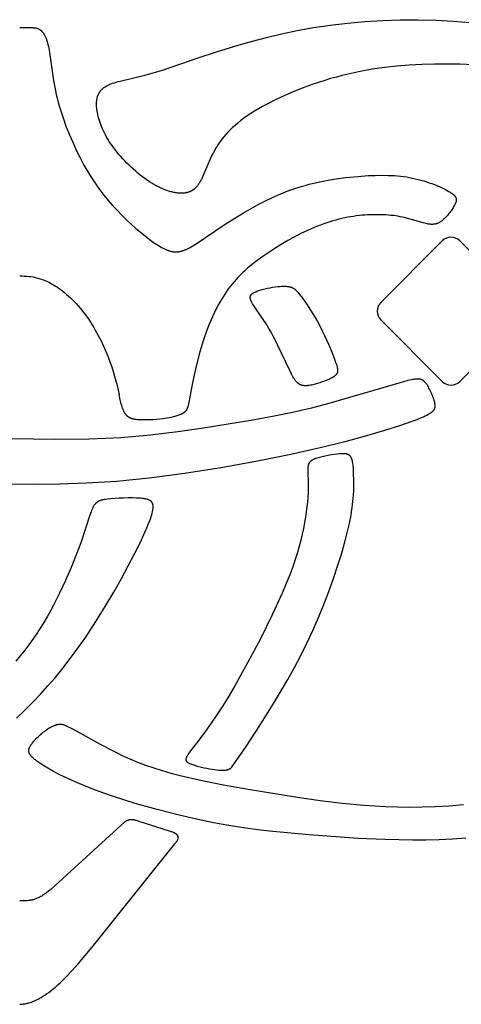
# Model space of a CAD drawing. Extents: x -220 to 205, y -171 to 184.
# Drawn here: x 122 to 150, y -38 to 24 of the extents above; entities that cross this region are included whole.
import ezdxf

# ---------------------------------------------------------------- set-up
doc = ezdxf.new("R2010")
doc.units = 0
doc.header["$MEASUREMENT"] = 0
doc.layers.add('LAYER_1', color=7, linetype='Continuous', true_color=0xffffff)

msp = doc.modelspace()

# ---------------------------------------------------------------- linework, layer by layer
at = {"layer": 'LAYER_1', "color": 5, "true_color": 0x0000ff}
for points in [[(150.528, 20.704), (149.717, 20.742), (148.909, 20.761), (148.107, 20.76), (147.314, 20.738), (146.53, 20.695), (145.754, 20.63), (144.986, 20.543), (144.226, 20.432), (143.474, 20.297), (142.73, 20.137), (142.361, 20.048), (141.993, 19.952), (141.628, 19.849), (141.265, 19.74), (140.551, 19.506), (139.856, 19.252), (139.187, 18.983), (138.549, 18.701), (138.243, 18.557), (137.948, 18.411), (137.664, 18.264), (137.391, 18.116), (137.131, 17.967), (136.884, 17.819), (136.65, 17.672), (136.43, 17.525), (136.223, 17.378), (136.028, 17.232), (135.845, 17.086), (135.673, 16.941), (135.511, 16.796), (135.361, 16.651), (135.22, 16.507), (135.088, 16.363), (134.964, 16.219), (134.85, 16.076), (134.742, 15.932), (134.642, 15.789), (134.549, 15.645), (134.462, 15.502), (134.38, 15.359), (134.304, 15.216), (134.232, 15.074), (134.164, 14.933), (134.04, 14.656), (133.672, 13.778), (133.622, 13.669), (133.571, 13.566), (133.545, 13.516), (133.518, 13.468), (133.492, 13.421), (133.464, 13.376), (133.437, 13.333), (133.408, 13.291), (133.38, 13.25), (133.35, 13.211), (133.321, 13.173), (133.29, 13.137), (133.259, 13.103), (133.228, 13.069), (133.196, 13.038), (133.163, 13.008), (133.146, 12.993), (133.129, 12.979), (133.112, 12.965), (133.095, 12.952), (133.078, 12.939), (133.06, 12.926), (133.042, 12.914), (133.025, 12.902), (133.007, 12.89), (132.988, 12.879), (132.97, 12.868), (132.951, 12.858), (132.932, 12.847), (132.913, 12.838), (132.894, 12.828), (132.875, 12.819), (132.855, 12.811), (132.835, 12.802), (132.815, 12.794), (132.795, 12.787), (132.774, 12.779), (132.754, 12.773), (132.733, 12.766), (132.712, 12.76), (132.69, 12.754), (132.669, 12.749), (132.647, 12.744), (132.625, 12.739), (132.58, 12.731), (132.534, 12.724), (132.487, 12.718), (132.44, 12.714), (132.391, 12.711), (132.341, 12.71), (132.291, 12.71), (132.239, 12.712), (132.186, 12.715), (132.132, 12.719), (132.077, 12.725), (132.022, 12.732), (131.965, 12.741), (131.908, 12.751), (131.849, 12.762), (131.79, 12.775), (131.73, 12.79), (131.67, 12.805), (131.608, 12.823), (131.546, 12.841), (131.483, 12.862), (131.42, 12.883), (131.291, 12.931), (131.159, 12.985), (131.026, 13.044), (130.89, 13.109), (130.753, 13.181), (130.614, 13.258), (130.474, 13.342), (130.332, 13.431), (130.189, 13.526), (130.046, 13.627), (129.903, 13.734), (129.76, 13.845), (129.617, 13.96), (129.475, 14.08), (129.335, 14.203), (129.197, 14.329), (129.061, 14.458), (128.928, 14.59), (128.797, 14.723), (128.67, 14.858), (128.547, 14.993), (128.429, 15.13), (128.314, 15.267), (128.205, 15.403), (128.102, 15.539), (128.004, 15.675), (127.911, 15.81), (127.823, 15.944), (127.741, 16.077), (127.663, 16.21), (127.59, 16.342), (127.522, 16.473), (127.459, 16.603), (127.4, 16.732), (127.346, 16.86), (127.296, 16.988), (127.251, 17.114), (127.209, 17.239), (127.172, 17.363), (127.139, 17.486), (127.11, 17.608), (127.085, 17.729), (127.064, 17.848), (127.056, 17.906), (127.048, 17.964), (127.042, 18.022), (127.037, 18.079), (127.034, 18.136), (127.031, 18.192), (127.03, 18.247), (127.031, 18.301), (127.033, 18.355), (127.036, 18.408), (127.041, 18.46), (127.047, 18.511), (127.055, 18.562), (127.064, 18.612), (127.07, 18.636), (127.075, 18.66), (127.081, 18.684), (127.088, 18.708), (127.095, 18.732), (127.102, 18.755), (127.11, 18.778), (127.118, 18.8), (127.127, 18.823), (127.136, 18.845), (127.146, 18.867), (127.156, 18.889), (127.166, 18.91), (127.177, 18.931), (127.188, 18.952), (127.2, 18.973), (127.212, 18.993), (127.225, 19.013), (127.238, 19.032), (127.252, 19.052), (127.266, 19.071), (127.281, 19.089), (127.296, 19.108), (127.312, 19.126), (127.328, 19.144), (127.344, 19.161), (127.361, 19.178), (127.379, 19.195), (127.397, 19.211), (127.416, 19.228), (127.435, 19.244), (127.454, 19.259), (127.474, 19.275), (127.494, 19.29), (127.515, 19.304), (127.536, 19.319), (127.579, 19.347), (127.624, 19.374), (127.671, 19.4), (127.719, 19.426), (127.768, 19.45), (127.818, 19.474), (127.87, 19.496), (127.923, 19.518), (127.977, 19.539), (128.032, 19.56), (128.145, 19.599), (128.262, 19.635), (128.382, 19.67), (128.504, 19.702), (130.036, 20.063), (130.574, 20.206), (130.853, 20.287), (131.139, 20.377), (133.365, 21.156), (134.505, 21.53), (135.938, 21.963), (136.757, 22.19), (137.634, 22.416), (138.564, 22.635), (139.54, 22.841), (140.556, 23.027), (141.605, 23.188), (142.68, 23.317), (143.774, 23.416), (144.88, 23.482), (145.99, 23.518), (147.097, 23.523), (148.192, 23.497), (149.269, 23.441), (150.32, 23.355)], [(122.239, 23.033), (123.024, 23.028), (123.068, 23.027), (123.111, 23.024), (123.154, 23.02), (123.176, 23.018), (123.198, 23.015), (123.219, 23.012), (123.241, 23.008), (123.262, 23.004), (123.283, 22.999), (123.304, 22.994), (123.325, 22.988), (123.346, 22.981), (123.367, 22.973), (123.388, 22.965), (123.409, 22.956), (123.419, 22.952), (123.429, 22.947), (123.439, 22.942), (123.45, 22.936), (123.46, 22.931), (123.47, 22.925), (123.48, 22.919), (123.49, 22.913), (123.5, 22.906), (123.51, 22.899), (123.52, 22.892), (123.53, 22.885), (123.54, 22.878), (123.549, 22.87), (123.559, 22.862), (123.569, 22.854), (123.579, 22.845), (123.588, 22.836), (123.598, 22.827), (123.607, 22.818), (123.626, 22.798), (123.645, 22.777), (123.664, 22.755), (123.682, 22.732), (123.7, 22.707), (123.718, 22.682), (123.736, 22.655), (123.754, 22.626), (123.771, 22.596), (123.788, 22.565), (123.805, 22.532), (123.822, 22.498), (123.839, 22.463), (123.855, 22.426), (123.871, 22.387), (123.887, 22.347), (123.918, 22.263), (123.947, 22.171), (123.976, 22.074), (124.004, 21.969), (124.031, 21.857), (124.056, 21.738), (124.081, 21.611), (124.104, 21.477), (124.348, 19.735), (124.425, 19.309), (124.52, 18.861), (124.575, 18.629), (124.637, 18.392), (124.705, 18.151), (124.779, 17.905), (124.944, 17.405), (125.128, 16.898), (125.33, 16.39), (125.546, 15.887), (125.772, 15.395), (126.006, 14.921), (126.245, 14.469), (126.487, 14.045), (126.731, 13.648), (126.979, 13.273), (127.105, 13.094), (127.232, 12.919), (127.49, 12.582), (127.755, 12.26), (128.029, 11.949), (128.31, 11.646), (128.601, 11.35), (128.898, 11.062), (129.196, 10.785), (129.492, 10.522), (129.781, 10.276), (130.06, 10.049), (130.324, 9.844), (130.569, 9.665), (130.684, 9.585), (130.793, 9.512), (130.897, 9.445), (130.996, 9.385), (131.091, 9.33), (131.182, 9.282), (131.269, 9.239), (131.311, 9.219), (131.353, 9.201), (131.393, 9.184), (131.433, 9.168), (131.473, 9.153), (131.511, 9.14), (131.549, 9.128), (131.586, 9.117), (131.623, 9.107), (131.66, 9.098), (131.695, 9.09), (131.731, 9.083), (131.766, 9.077), (131.801, 9.072), (131.835, 9.068), (131.869, 9.064), (131.904, 9.062), (131.937, 9.061), (131.971, 9.06), (132.005, 9.06), (132.038, 9.061), (132.072, 9.063), (132.106, 9.065), (132.14, 9.069), (132.174, 9.073), (132.208, 9.079), (132.243, 9.085), (132.278, 9.093), (132.314, 9.101), (132.35, 9.111), (132.386, 9.121), (132.423, 9.133), (132.461, 9.146), (132.499, 9.16), (132.538, 9.175), (132.578, 9.192), (132.661, 9.228), (132.747, 9.27), (132.837, 9.316), (132.932, 9.369), (133.033, 9.426), (133.25, 9.56), (135.058, 10.774), (135.83, 11.267), (136.243, 11.517), (136.673, 11.765), (137.118, 12.008), (137.578, 12.243), (138.05, 12.468), (138.534, 12.679), (138.78, 12.778), (139.028, 12.873), (139.278, 12.963), (139.531, 13.048), (139.786, 13.127), (140.042, 13.201), (140.299, 13.27), (140.557, 13.333), (141.072, 13.446), (141.585, 13.541), (142.092, 13.62), (142.588, 13.684), (143.071, 13.736), (143.537, 13.775), (143.984, 13.805), (144.412, 13.824), (144.825, 13.831), (145.223, 13.825), (145.418, 13.817), (145.61, 13.806), (145.8, 13.791), (145.988, 13.772), (146.174, 13.749), (146.358, 13.722), (146.541, 13.691), (146.724, 13.656), (146.905, 13.616), (147.086, 13.572), (147.264, 13.525), (147.44, 13.474), (147.612, 13.421), (147.78, 13.366), (147.944, 13.308), (148.102, 13.249), (148.254, 13.189), (148.4, 13.128), (148.538, 13.067), (148.668, 13.006), (148.789, 12.946), (148.901, 12.886), (149.003, 12.828), (149.05, 12.799), (149.094, 12.771), (149.135, 12.744), (149.174, 12.717), (149.21, 12.69), (149.243, 12.664), (149.274, 12.639), (149.288, 12.626), (149.302, 12.613), (149.315, 12.601), (149.327, 12.588), (149.339, 12.576), (149.35, 12.564), (149.361, 12.552), (149.371, 12.539), (149.381, 12.527), (149.39, 12.515), (149.399, 12.503), (149.407, 12.491), (149.414, 12.48), (149.421, 12.468), (149.427, 12.456), (149.433, 12.444), (149.439, 12.432), (149.443, 12.421), (149.446, 12.415), (149.448, 12.409), (149.45, 12.403), (149.452, 12.397), (149.454, 12.391), (149.455, 12.386), (149.457, 12.38), (149.458, 12.374), (149.46, 12.368), (149.461, 12.362), (149.462, 12.356), (149.463, 12.351), (149.464, 12.345), (149.465, 12.339), (149.466, 12.333), (149.466, 12.327), (149.467, 12.315), (149.468, 12.304), (149.468, 12.292), (149.467, 12.28), (149.467, 12.268), (149.466, 12.257), (149.464, 12.245), (149.462, 12.233), (149.46, 12.221), (149.458, 12.209), (149.455, 12.197), (149.452, 12.185), (149.449, 12.172), (149.445, 12.16), (149.441, 12.148), (149.436, 12.135), (149.427, 12.11), (149.416, 12.085), (149.405, 12.059), (149.393, 12.033), (149.365, 11.979), (149.335, 11.923), (149.302, 11.865), (149.266, 11.806), (149.228, 11.746), (149.188, 11.685), (149.146, 11.624), (149.103, 11.563), (149.057, 11.502), (149.011, 11.441), (148.963, 11.382), (148.913, 11.324), (148.864, 11.267), (148.813, 11.212), (148.762, 11.16), (148.711, 11.11), (148.659, 11.064), (148.634, 11.042), (148.608, 11.02), (148.582, 11), (148.556, 10.98), (148.53, 10.962), (148.505, 10.944), (148.478, 10.927), (148.452, 10.91), (148.426, 10.895), (148.399, 10.881), (148.372, 10.867), (148.345, 10.854), (148.318, 10.842), (148.291, 10.831), (148.263, 10.821), (148.234, 10.812), (148.206, 10.804), (148.177, 10.796), (148.148, 10.79), (148.118, 10.784), (148.088, 10.78), (148.057, 10.776), (148.026, 10.773), (147.994, 10.771), (147.962, 10.77), (147.929, 10.77), (147.896, 10.771), (147.862, 10.773), (147.827, 10.775), (147.792, 10.779), (147.756, 10.784), (147.72, 10.789), (147.682, 10.796), (147.644, 10.803), (147.566, 10.821), (147.484, 10.841), (147.4, 10.865), (146.598, 11.105), (146.36, 11.167), (146.234, 11.196), (146.105, 11.224), (145.971, 11.249), (145.833, 11.273), (145.691, 11.294), (145.545, 11.313), (145.396, 11.33), (145.244, 11.344), (145.088, 11.356), (144.93, 11.365), (144.605, 11.375), (144.271, 11.374), (144.102, 11.369), (143.93, 11.361), (143.758, 11.35), (143.584, 11.335), (143.409, 11.317), (143.233, 11.296), (143.055, 11.271), (142.877, 11.243), (142.697, 11.21), (142.515, 11.174), (142.332, 11.134), (142.148, 11.089), (141.962, 11.04), (141.774, 10.987), (141.584, 10.93), (141.392, 10.868), (141.198, 10.801), (141.002, 10.729), (140.804, 10.652), (140.604, 10.571), (140.196, 10.392), (139.783, 10.195), (139.368, 9.983), (138.955, 9.757), (138.548, 9.521), (138.151, 9.277), (137.768, 9.028), (137.402, 8.777), (137.056, 8.525), (136.891, 8.398), (136.731, 8.27), (136.576, 8.142), (136.425, 8.012), (136.279, 7.881), (136.137, 7.748), (135.999, 7.612), (135.865, 7.475), (135.735, 7.335), (135.609, 7.192), (135.487, 7.047), (135.368, 6.898), (135.252, 6.745), (135.14, 6.589), (135.03, 6.429), (134.924, 6.264), (134.82, 6.096), (134.72, 5.925), (134.622, 5.75), (134.527, 5.572), (134.435, 5.39), (134.346, 5.206), (134.176, 4.829), (134.016, 4.442), (133.867, 4.046), (133.728, 3.643), (133.599, 3.234), (133.48, 2.824), (133.271, 2.028), (133.102, 1.301), (132.973, 0.691), (132.762, -0.424), (132.745, -0.506), (132.736, -0.544), (132.727, -0.581), (132.717, -0.616), (132.707, -0.65), (132.701, -0.667), (132.695, -0.683), (132.689, -0.699), (132.682, -0.715), (132.675, -0.73), (132.668, -0.745), (132.66, -0.76), (132.652, -0.775), (132.644, -0.789), (132.635, -0.803), (132.625, -0.817), (132.615, -0.831), (132.605, -0.845), (132.594, -0.858), (132.582, -0.872), (132.57, -0.885), (132.557, -0.898), (132.543, -0.91), (132.529, -0.923), (132.514, -0.936), (132.498, -0.948), (132.482, -0.961), (132.464, -0.973), (132.446, -0.985), (132.427, -0.997), (132.408, -1.009), (132.387, -1.021), (132.366, -1.033), (132.343, -1.045), (132.32, -1.056), (132.271, -1.079), (132.219, -1.102), (132.163, -1.124), (132.103, -1.146), (132.04, -1.167), (131.973, -1.187), (131.902, -1.207), (131.828, -1.226), (131.749, -1.245), (131.667, -1.263), (131.58, -1.28), (131.396, -1.311), (131.195, -1.34), (130.983, -1.364), (130.764, -1.385), (130.543, -1.401), (130.325, -1.412), (130.115, -1.418), (129.918, -1.418), (129.825, -1.417), (129.737, -1.413), (129.655, -1.409), (129.578, -1.402), (129.506, -1.394), (129.439, -1.385), (129.408, -1.38), (129.377, -1.374), (129.347, -1.368), (129.319, -1.361), (129.291, -1.354), (129.264, -1.347), (129.239, -1.339), (129.214, -1.331), (129.19, -1.322), (129.167, -1.313), (129.145, -1.304), (129.123, -1.294), (129.102, -1.284), (129.082, -1.273), (129.063, -1.262), (129.044, -1.25), (129.026, -1.238), (129.009, -1.226), (128.992, -1.213), (128.976, -1.2), (128.96, -1.186), (128.944, -1.172), (128.929, -1.157), (128.915, -1.142), (128.9, -1.126), (128.886, -1.111), (128.873, -1.094), (128.86, -1.077), (128.847, -1.06), (128.834, -1.043), (128.822, -1.025), (128.81, -1.006), (128.798, -0.988), (128.787, -0.969), (128.765, -0.93), (128.745, -0.891), (128.725, -0.85), (128.706, -0.808), (128.689, -0.766), (128.672, -0.723), (128.656, -0.68), (128.627, -0.593), (128.6, -0.506), (128.576, -0.419), (128.554, -0.332), (128.514, -0.161), (128.446, 0.178)], [(122.239, 7.556), (122.42, 7.555), (122.514, 7.553), (122.612, 7.548), (122.715, 7.54), (122.825, 7.529), (122.944, 7.513), (123.072, 7.492), (123.212, 7.464), (123.285, 7.447), (123.362, 7.428), (123.441, 7.406), (123.523, 7.382), (123.607, 7.354), (123.694, 7.323), (123.784, 7.289), (123.876, 7.251), (123.971, 7.208), (124.068, 7.161), (124.168, 7.11), (124.27, 7.053), (124.375, 6.991), (124.483, 6.924), (124.592, 6.852), (124.704, 6.773), (124.818, 6.689), (124.934, 6.6), (125.05, 6.505), (125.168, 6.406), (125.287, 6.301), (125.405, 6.19), (125.524, 6.075), (125.643, 5.956), (125.761, 5.831), (125.879, 5.702), (125.995, 5.568), (126.11, 5.43), (126.223, 5.287), (126.335, 5.14), (126.444, 4.989), (126.551, 4.834), (126.656, 4.676), (126.758, 4.515), (126.857, 4.351), (126.954, 4.186), (127.139, 3.85), (127.312, 3.512), (127.472, 3.174), (127.619, 2.841), (127.752, 2.514), (127.871, 2.198), (127.977, 1.892), (128.072, 1.594), (128.158, 1.302), (128.309, 0.735), (128.446, 0.178)], [(120.563, -5.388), (123.188, -5.417), (124.724, -5.398), (126.413, -5.34), (128.268, -5.221), (130.307, -5.022), (132.522, -4.732), (134.815, -4.371), (137.065, -3.967), (139.152, -3.549), (140.978, -3.141), (142.546, -2.752), (143.881, -2.389), (145.007, -2.057), (145.948, -1.761), (146.711, -1.499), (147.027, -1.38), (147.301, -1.268), (147.423, -1.215), (147.534, -1.163), (147.635, -1.113), (147.725, -1.065), (147.767, -1.042), (147.806, -1.019), (147.842, -0.996), (147.877, -0.973), (147.909, -0.951), (147.938, -0.929), (147.952, -0.918), (147.966, -0.907), (147.979, -0.896), (147.991, -0.885), (148.003, -0.874), (148.014, -0.863), (148.025, -0.852), (148.036, -0.841), (148.046, -0.83), (148.055, -0.819), (148.064, -0.808), (148.073, -0.797), (148.081, -0.786), (148.088, -0.775), (148.095, -0.764), (148.102, -0.752), (148.108, -0.741), (148.114, -0.73), (148.119, -0.718), (148.124, -0.707), (148.129, -0.695), (148.133, -0.684), (148.137, -0.672), (148.14, -0.66), (148.143, -0.648), (148.146, -0.636), (148.148, -0.624), (148.15, -0.612), (148.152, -0.6), (148.153, -0.587), (148.154, -0.575), (148.154, -0.562), (148.155, -0.549), (148.155, -0.536), (148.154, -0.523), (148.153, -0.51), (148.153, -0.496), (148.151, -0.482), (148.15, -0.469), (148.148, -0.455), (148.143, -0.426), (148.138, -0.397), (148.132, -0.366), (148.124, -0.335), (148.107, -0.27), (148.088, -0.201), (148.065, -0.129), (148.04, -0.054), (148.012, 0.024), (147.982, 0.103), (147.951, 0.182), (147.917, 0.263), (147.882, 0.342), (147.845, 0.421), (147.807, 0.499), (147.767, 0.574), (147.727, 0.646), (147.686, 0.715), (147.665, 0.748), (147.644, 0.78), (147.623, 0.81), (147.602, 0.84), (147.58, 0.868), (147.559, 0.895), (147.538, 0.92), (147.516, 0.944), (147.505, 0.955), (147.494, 0.966), (147.483, 0.977), (147.472, 0.987), (147.461, 0.997), (147.45, 1.006), (147.439, 1.016), (147.427, 1.024), (147.416, 1.033), (147.404, 1.041), (147.392, 1.049), (147.38, 1.056), (147.368, 1.064), (147.356, 1.07), (147.343, 1.077), (147.331, 1.083), (147.318, 1.089), (147.305, 1.094), (147.292, 1.099), (147.278, 1.104), (147.264, 1.108), (147.25, 1.112), (147.236, 1.116), (147.221, 1.119), (147.207, 1.122), (147.192, 1.125), (147.176, 1.128), (147.161, 1.13), (147.145, 1.132), (147.128, 1.133), (147.112, 1.134), (147.095, 1.135), (147.077, 1.136), (147.06, 1.136), (147.023, 1.135), (146.985, 1.134), (146.946, 1.131), (146.904, 1.126), (146.861, 1.121), (146.816, 1.115), (146.769, 1.107), (146.669, 1.088), (146.561, 1.065), (146.443, 1.037), (146.179, 0.968), (141.525, -0.395), (140.435, -0.673), (139.263, -0.945), (138.003, -1.205), (136.654, -1.454), (133.703, -1.931), (132.101, -2.159), (130.393, -2.363), (129.491, -2.45), (128.554, -2.522), (127.578, -2.578), (126.56, -2.615), (124.422, -2.632), (120.379, -2.563)], [(135.457, -23.07), (136.358, -21.759), (137.226, -20.444), (138.117, -19.029), (138.969, -17.583), (139.378, -16.844), (139.774, -16.09), (140.156, -15.321), (140.523, -14.533), (140.874, -13.727), (141.206, -12.912), (141.518, -12.099), (141.806, -11.299), (142.068, -10.522), (142.301, -9.78), (142.503, -9.083), (142.671, -8.444), (142.804, -7.868), (142.904, -7.355), (142.944, -7.119), (142.977, -6.896), (143.005, -6.686), (143.027, -6.487), (143.044, -6.298), (143.057, -6.12), (143.073, -5.79), (143.078, -5.49), (143.078, -5.214), (143.068, -4.719), (143.057, -4.501), (143.05, -4.399), (143.041, -4.303), (143.031, -4.212), (143.019, -4.127), (143.012, -4.086), (143.004, -4.047), (142.996, -4.009), (142.988, -3.973), (142.979, -3.938), (142.969, -3.904), (142.959, -3.872), (142.948, -3.842), (142.943, -3.827), (142.937, -3.812), (142.931, -3.799), (142.925, -3.785), (142.919, -3.772), (142.912, -3.759), (142.905, -3.747), (142.899, -3.734), (142.892, -3.723), (142.884, -3.712), (142.877, -3.701), (142.869, -3.69), (142.862, -3.68), (142.854, -3.67), (142.846, -3.661), (142.837, -3.652), (142.829, -3.643), (142.82, -3.635), (142.811, -3.627), (142.802, -3.619), (142.793, -3.611), (142.783, -3.604), (142.774, -3.598), (142.764, -3.591), (142.754, -3.585), (142.743, -3.579), (142.733, -3.574), (142.722, -3.568), (142.711, -3.563), (142.7, -3.559), (142.689, -3.554), (142.678, -3.55), (142.666, -3.546), (142.654, -3.543), (142.642, -3.54), (142.63, -3.536), (142.617, -3.534), (142.604, -3.531), (142.591, -3.529), (142.578, -3.527), (142.565, -3.525), (142.551, -3.523), (142.523, -3.52), (142.494, -3.518), (142.465, -3.517), (142.434, -3.517), (142.403, -3.517), (142.37, -3.518), (142.337, -3.52), (142.268, -3.525), (142.194, -3.531), (142.036, -3.55), (141.678, -3.599), (141.487, -3.63), (141.296, -3.665), (141.11, -3.704), (141.02, -3.725), (140.933, -3.747), (140.85, -3.77), (140.772, -3.794), (140.699, -3.819), (140.664, -3.832), (140.631, -3.845), (140.599, -3.859), (140.569, -3.873), (140.541, -3.887), (140.514, -3.901), (140.488, -3.915), (140.476, -3.923), (140.464, -3.93), (140.452, -3.938), (140.441, -3.946), (140.43, -3.953), (140.419, -3.961), (140.409, -3.969), (140.399, -3.977), (140.39, -3.986), (140.38, -3.994), (140.371, -4.002), (140.362, -4.011), (140.354, -4.02), (140.346, -4.028), (140.338, -4.037), (140.33, -4.046), (140.323, -4.055), (140.316, -4.065), (140.309, -4.074), (140.303, -4.083), (140.297, -4.093), (140.291, -4.103), (140.285, -4.113), (140.279, -4.123), (140.274, -4.133), (140.269, -4.143), (140.264, -4.154), (140.26, -4.164), (140.255, -4.175), (140.251, -4.186), (140.247, -4.197), (140.244, -4.208), (140.24, -4.22), (140.237, -4.231), (140.234, -4.243), (140.231, -4.255), (140.226, -4.279), (140.221, -4.304), (140.217, -4.329), (140.214, -4.356), (140.211, -4.383), (140.209, -4.411), (140.207, -4.439), (140.205, -4.499), (140.205, -4.562), (140.206, -4.628), (140.234, -5.295), (140.238, -5.504), (140.238, -5.731), (140.23, -5.978), (140.214, -6.244), (140.19, -6.529), (140.156, -6.831), (140.114, -7.148), (140.064, -7.477), (140.005, -7.819), (139.937, -8.17), (139.86, -8.53), (139.774, -8.897), (139.676, -9.277), (139.561, -9.677), (139.426, -10.103), (139.266, -10.562), (139.078, -11.06), (138.859, -11.605), (138.603, -12.203), (137.981, -13.557), (137.25, -15.043), (136.458, -16.554), (135.657, -17.984), (135.276, -18.622), (134.904, -19.22), (134.538, -19.782), (134.178, -20.312), (133.821, -20.814), (133.467, -21.293), (132.763, -22.198)], [(122.048, -19.997), (122.562, -19.506), (123.063, -19.005), (123.543, -18.497), (124.003, -17.986), (124.443, -17.473), (124.864, -16.96), (125.265, -16.448), (125.647, -15.939), (126.357, -14.94), (126.999, -13.973), (127.579, -13.042), (128.105, -12.148), (128.585, -11.294), (129.421, -9.722), (129.766, -9.026), (130.055, -8.406), (130.177, -8.128), (130.282, -7.872), (130.372, -7.637), (130.41, -7.528), (130.444, -7.424), (130.474, -7.325), (130.5, -7.231), (130.521, -7.142), (130.53, -7.1), (130.538, -7.059), (130.545, -7.019), (130.551, -6.981), (130.555, -6.943), (130.559, -6.907), (130.561, -6.873), (130.562, -6.839), (130.562, -6.823), (130.562, -6.807), (130.562, -6.791), (130.561, -6.776), (130.56, -6.761), (130.559, -6.746), (130.557, -6.732), (130.555, -6.718), (130.553, -6.704), (130.55, -6.691), (130.548, -6.677), (130.544, -6.664), (130.541, -6.652), (130.537, -6.639), (130.533, -6.627), (130.529, -6.616), (130.524, -6.604), (130.519, -6.593), (130.513, -6.582), (130.51, -6.576), (130.507, -6.571), (130.504, -6.566), (130.501, -6.561), (130.498, -6.555), (130.495, -6.55), (130.491, -6.545), (130.488, -6.54), (130.484, -6.535), (130.481, -6.531), (130.477, -6.526), (130.473, -6.521), (130.469, -6.516), (130.465, -6.512), (130.461, -6.507), (130.457, -6.503), (130.448, -6.494), (130.439, -6.486), (130.43, -6.477), (130.42, -6.469), (130.41, -6.461), (130.399, -6.454), (130.388, -6.446), (130.377, -6.439), (130.365, -6.432), (130.353, -6.425), (130.34, -6.419), (130.327, -6.412), (130.314, -6.406), (130.3, -6.4), (130.286, -6.394), (130.271, -6.389), (130.256, -6.383), (130.24, -6.378), (130.224, -6.373), (130.191, -6.363), (130.156, -6.354), (130.119, -6.346), (130.08, -6.338), (130.039, -6.331), (129.996, -6.324), (129.952, -6.318), (129.857, -6.307), (129.753, -6.298), (129.523, -6.285), (129.268, -6.278), (128.996, -6.277), (128.717, -6.282), (128.438, -6.292), (128.168, -6.307), (127.917, -6.326), (127.692, -6.351), (127.591, -6.365), (127.499, -6.38), (127.456, -6.388), (127.415, -6.397), (127.375, -6.407), (127.337, -6.417), (127.301, -6.427), (127.266, -6.439), (127.25, -6.445), (127.233, -6.451), (127.217, -6.457), (127.202, -6.464), (127.186, -6.471), (127.171, -6.478), (127.156, -6.485), (127.142, -6.492), (127.128, -6.5), (127.114, -6.508), (127.101, -6.516), (127.088, -6.525), (127.075, -6.534), (127.062, -6.543), (127.049, -6.552), (127.037, -6.561), (127.025, -6.571), (127.014, -6.581), (127.002, -6.592), (126.991, -6.602), (126.98, -6.614), (126.969, -6.625), (126.958, -6.637), (126.948, -6.649), (126.937, -6.661), (126.927, -6.674), (126.917, -6.687), (126.907, -6.7), (126.897, -6.714), (126.888, -6.728), (126.869, -6.757), (126.85, -6.788), (126.832, -6.82), (126.814, -6.855), (126.796, -6.89), (126.779, -6.928), (126.761, -6.967), (126.726, -7.051), (126.69, -7.142), (126.617, -7.345), (126.046, -9.078), (125.769, -9.819), (125.449, -10.606), (125.099, -11.409), (124.73, -12.2), (124.35, -12.955), (124.154, -13.319), (123.953, -13.678), (123.744, -14.031), (123.527, -14.38), (123.3, -14.727), (123.063, -15.072), (122.813, -15.418), (122.551, -15.762), (122.277, -16.105), (121.991, -16.444)], [(150.058, -27.482), (149.226, -27.54), (148.399, -27.578), (147.571, -27.597), (146.734, -27.6), (145.028, -27.564), (143.336, -27.485), (140.295, -27.268), (138.028, -27.055), (137.092, -26.946), (136.199, -26.825), (135.289, -26.684), (134.325, -26.512), (133.275, -26.297), (132.108, -26.026), (130.81, -25.692), (129.442, -25.304), (128.082, -24.877), (127.43, -24.654), (126.81, -24.427), (126.23, -24.197), (125.693, -23.968), (125.2, -23.742), (124.751, -23.522), (124.348, -23.31), (123.992, -23.109), (123.685, -22.921), (123.55, -22.834), (123.427, -22.751), (123.316, -22.672), (123.218, -22.598), (123.173, -22.562), (123.131, -22.527), (123.092, -22.494), (123.056, -22.461), (123.022, -22.428), (122.991, -22.397), (122.963, -22.366), (122.949, -22.351), (122.937, -22.336), (122.925, -22.321), (122.914, -22.306), (122.903, -22.292), (122.893, -22.277), (122.883, -22.263), (122.874, -22.249), (122.866, -22.234), (122.858, -22.22), (122.851, -22.206), (122.844, -22.192), (122.838, -22.179), (122.833, -22.165), (122.828, -22.151), (122.823, -22.138), (122.821, -22.131), (122.819, -22.124), (122.818, -22.117), (122.816, -22.111), (122.814, -22.104), (122.813, -22.097), (122.812, -22.09), (122.811, -22.084), (122.81, -22.077), (122.809, -22.07), (122.808, -22.063), (122.808, -22.057), (122.807, -22.05), (122.807, -22.043), (122.806, -22.037), (122.806, -22.03), (122.806, -22.023), (122.806, -22.017), (122.807, -22.003), (122.808, -21.99), (122.809, -21.976), (122.811, -21.963), (122.814, -21.949), (122.817, -21.936), (122.82, -21.922), (122.823, -21.909), (122.828, -21.895), (122.832, -21.881), (122.837, -21.868), (122.842, -21.854), (122.848, -21.84), (122.854, -21.826), (122.861, -21.811), (122.867, -21.797), (122.875, -21.783), (122.89, -21.754), (122.907, -21.724), (122.925, -21.694), (122.944, -21.664), (122.965, -21.633), (122.987, -21.602), (123.01, -21.571), (123.033, -21.54), (123.084, -21.476), (123.138, -21.413), (123.196, -21.349), (123.256, -21.286), (123.318, -21.223), (123.382, -21.161), (123.447, -21.099), (123.513, -21.04), (123.646, -20.926), (123.712, -20.872), (123.778, -20.821), (123.842, -20.773), (123.904, -20.727), (123.966, -20.685), (124.026, -20.645), (124.085, -20.608), (124.143, -20.574), (124.199, -20.542), (124.255, -20.514), (124.309, -20.487), (124.361, -20.464), (124.387, -20.453), (124.413, -20.443), (124.438, -20.434), (124.463, -20.425), (124.488, -20.417), (124.513, -20.409), (124.537, -20.402), (124.561, -20.396), (124.584, -20.39), (124.607, -20.385), (124.63, -20.381), (124.653, -20.377), (124.675, -20.374), (124.698, -20.372), (124.72, -20.37), (124.742, -20.369), (124.753, -20.368), (124.764, -20.368), (124.776, -20.369), (124.787, -20.369), (124.798, -20.37), (124.81, -20.37), (124.821, -20.372), (124.833, -20.373), (124.845, -20.374), (124.857, -20.376), (124.869, -20.378), (124.882, -20.38), (124.907, -20.386), (124.934, -20.392), (124.961, -20.4), (124.989, -20.409), (125.019, -20.418), (125.05, -20.43), (125.083, -20.442), (125.117, -20.456), (125.19, -20.488), (125.27, -20.526), (125.359, -20.57), (125.565, -20.678), (127.251, -21.614), (128.151, -22.083), (128.626, -22.312), (129.109, -22.531), (129.597, -22.735), (130.092, -22.923), (130.6, -23.099), (131.126, -23.264), (131.676, -23.42), (132.256, -23.57), (133.522, -23.86), (134.95, -24.145), (136.483, -24.422), (139.567, -24.917), (140.99, -25.119), (142.349, -25.285), (143.695, -25.411), (145.084, -25.496), (145.81, -25.521), (146.563, -25.532), (147.347, -25.526), (148.164, -25.501), (149.019, -25.454), (149.914, -25.383)], [(132.763, -22.198), (132.699, -22.315), (132.679, -22.354), (132.661, -22.392), (132.652, -22.412), (132.644, -22.431), (132.637, -22.45), (132.63, -22.469), (132.623, -22.488), (132.618, -22.507), (132.615, -22.517), (132.612, -22.526), (132.61, -22.536), (132.608, -22.545), (132.608, -22.55), (132.607, -22.555), (132.606, -22.559), (132.606, -22.564), (132.605, -22.569), (132.605, -22.574), (132.605, -22.578), (132.605, -22.583), (132.605, -22.588), (132.605, -22.593), (132.605, -22.597), (132.606, -22.602), (132.607, -22.607), (132.607, -22.612), (132.608, -22.616), (132.609, -22.621), (132.611, -22.626), (132.612, -22.631), (132.614, -22.636), (132.616, -22.64), (132.618, -22.645), (132.62, -22.65), (132.623, -22.655), (132.625, -22.66), (132.628, -22.665), (132.631, -22.669), (132.634, -22.674), (132.638, -22.679), (132.642, -22.684), (132.646, -22.689), (132.65, -22.694), (132.655, -22.699), (132.659, -22.704), (132.664, -22.709), (132.67, -22.714), (132.675, -22.719), (132.681, -22.724), (132.687, -22.729), (132.694, -22.734), (132.701, -22.739), (132.708, -22.744), (132.715, -22.749), (132.731, -22.76), (132.748, -22.77), (132.766, -22.78), (132.786, -22.791), (132.807, -22.801), (132.829, -22.812), (132.853, -22.823), (132.906, -22.845), (132.964, -22.867), (133.028, -22.889), (133.096, -22.912), (133.244, -22.956), (133.404, -23), (133.572, -23.042), (133.743, -23.082), (133.913, -23.119), (134.078, -23.151), (134.235, -23.178), (134.382, -23.201), (134.519, -23.219), (134.646, -23.232), (134.763, -23.241), (134.818, -23.243), (134.87, -23.244), (134.919, -23.244), (134.966, -23.243), (135.01, -23.241), (135.051, -23.237), (135.071, -23.235), (135.09, -23.232), (135.108, -23.229), (135.126, -23.226), (135.143, -23.223), (135.16, -23.219), (135.176, -23.216), (135.191, -23.212), (135.206, -23.207), (135.221, -23.203), (135.235, -23.198), (135.248, -23.193), (135.261, -23.188), (135.274, -23.183), (135.286, -23.178), (135.298, -23.172), (135.31, -23.167), (135.321, -23.161), (135.332, -23.155), (135.343, -23.149), (135.363, -23.136), (135.383, -23.124), (135.402, -23.111), (135.457, -23.07)], [(128.799, -26.449), (128.847, -26.421), (128.897, -26.393), (128.922, -26.38), (128.948, -26.367), (128.961, -26.361), (128.974, -26.355), (128.987, -26.35), (129.001, -26.345), (129.015, -26.34), (129.029, -26.335), (129.043, -26.33), (129.057, -26.326), (129.072, -26.322), (129.087, -26.319), (129.102, -26.316), (129.118, -26.313), (129.134, -26.311), (129.15, -26.309), (129.166, -26.307), (129.183, -26.306), (129.2, -26.306), (129.218, -26.305), (129.236, -26.306), (129.254, -26.307), (129.273, -26.308), (129.292, -26.31), (129.311, -26.313), (129.331, -26.315), (129.352, -26.319), (129.372, -26.323), (129.415, -26.332), (129.46, -26.343), (129.507, -26.355), (129.607, -26.385), (131.681, -27.053), (131.767, -27.084), (131.806, -27.1), (131.842, -27.115), (131.875, -27.13), (131.891, -27.138), (131.906, -27.145), (131.92, -27.153), (131.934, -27.161), (131.947, -27.169), (131.96, -27.177), (131.971, -27.185), (131.983, -27.194), (131.988, -27.198), (131.993, -27.202), (131.999, -27.206), (132.004, -27.211), (132.009, -27.215), (132.013, -27.22), (132.018, -27.224), (132.022, -27.229), (132.027, -27.233), (132.031, -27.238), (132.035, -27.243), (132.039, -27.247), (132.043, -27.252), (132.046, -27.257), (132.05, -27.262), (132.053, -27.267), (132.057, -27.271), (132.06, -27.276), (132.063, -27.281), (132.066, -27.286), (132.069, -27.291), (132.072, -27.296), (132.074, -27.301), (132.077, -27.307), (132.079, -27.312), (132.081, -27.317), (132.084, -27.322), (132.086, -27.327), (132.087, -27.332), (132.089, -27.338), (132.091, -27.343), (132.093, -27.348), (132.094, -27.353), (132.096, -27.359), (132.097, -27.364), (132.098, -27.369), (132.099, -27.375), (132.1, -27.38), (132.101, -27.385), (132.102, -27.391), (132.103, -27.401), (132.104, -27.412), (132.105, -27.423), (132.105, -27.434), (132.105, -27.444), (132.105, -27.455), (132.104, -27.466), (132.103, -27.476), (132.102, -27.487), (132.1, -27.497), (132.098, -27.508), (132.096, -27.518), (132.094, -27.529), (132.091, -27.539), (132.088, -27.549), (132.085, -27.559), (132.081, -27.569), (132.078, -27.579), (132.074, -27.588), (132.07, -27.598), (132.066, -27.608), (132.061, -27.617), (132.057, -27.627), (132.052, -27.636), (132.042, -27.654), (132.031, -27.673), (132.02, -27.691), (132.008, -27.709), (131.996, -27.726), (131.971, -27.761), (131.918, -27.83)], [(128.799, -26.449), (124.462, -30.412), (124.172, -30.668), (124.037, -30.78), (123.909, -30.88), (123.847, -30.927), (123.787, -30.97), (123.727, -31.011), (123.669, -31.048), (123.612, -31.083), (123.555, -31.116), (123.5, -31.145), (123.446, -31.173), (123.392, -31.198), (123.34, -31.22), (123.288, -31.241), (123.238, -31.26), (123.188, -31.277), (123.139, -31.292), (123.091, -31.305), (123.044, -31.317), (122.998, -31.328), (122.953, -31.337), (122.908, -31.345), (122.865, -31.353), (122.779, -31.365), (122.697, -31.373), (122.617, -31.38), (122.539, -31.384), (122.388, -31.387), (122.239, -31.386)], [(122.239, -37.825), (122.325, -37.82), (122.413, -37.813), (122.459, -37.808), (122.506, -37.802), (122.555, -37.795), (122.606, -37.785), (122.659, -37.774), (122.715, -37.761), (122.774, -37.745), (122.836, -37.727), (122.901, -37.705), (122.97, -37.681), (123.043, -37.653), (123.121, -37.621), (123.203, -37.586), (123.29, -37.546), (123.382, -37.5), (123.479, -37.449), (123.581, -37.391), (123.689, -37.326), (123.803, -37.253), (123.922, -37.172), (124.048, -37.081), (124.18, -36.981), (124.318, -36.869), (124.464, -36.747), (124.616, -36.613), (124.775, -36.466), (124.941, -36.307), (125.114, -36.133), (125.484, -35.743), (125.882, -35.3), (126.757, -34.273), (131.918, -27.83)]]:
    msp.add_lwpolyline(points, dxfattribs=at)
msp.add_lwpolyline([(153.519, 5.908), (149.685, 9.743, 0.412511), (148.593, 9.743), (144.758, 5.908, 0.412511), (144.758, 4.817), (148.593, 0.982, 0.412511), (149.685, 0.982), (153.519, 4.817, 0.412511)], format="xyb", close=True, dxfattribs=at)
msp.add_lwpolyline([(139.894, 6.143), (140.123, 5.812), (140.384, 5.418), (140.522, 5.198), (140.664, 4.963), (140.807, 4.713), (140.951, 4.448), (141.093, 4.17), (141.232, 3.884), (141.494, 3.31), (141.722, 2.771), (141.9, 2.313), (141.965, 2.127), (141.992, 2.045), (142.015, 1.969), (142.034, 1.9), (142.042, 1.867), (142.049, 1.836), (142.054, 1.806), (142.059, 1.777), (142.063, 1.749), (142.066, 1.723), (142.067, 1.71), (142.068, 1.698), (142.068, 1.685), (142.068, 1.673), (142.068, 1.662), (142.068, 1.65), (142.067, 1.639), (142.067, 1.627), (142.066, 1.617), (142.064, 1.606), (142.063, 1.595), (142.061, 1.585), (142.059, 1.575), (142.057, 1.565), (142.054, 1.555), (142.051, 1.545), (142.048, 1.536), (142.045, 1.526), (142.041, 1.517), (142.037, 1.508), (142.033, 1.499), (142.029, 1.49), (142.024, 1.481), (142.019, 1.473), (142.014, 1.464), (142.009, 1.456), (142.003, 1.447), (141.997, 1.439), (141.991, 1.431), (141.984, 1.423), (141.978, 1.414), (141.971, 1.406), (141.964, 1.398), (141.956, 1.39), (141.948, 1.382), (141.94, 1.374), (141.924, 1.358), (141.906, 1.343), (141.888, 1.327), (141.868, 1.312), (141.848, 1.296), (141.826, 1.281), (141.804, 1.266), (141.781, 1.251), (141.758, 1.237), (141.733, 1.222), (141.682, 1.193), (141.627, 1.164), (141.571, 1.136), (141.511, 1.109), (141.449, 1.081), (141.385, 1.054), (141.251, 1.002), (141.111, 0.95), (140.965, 0.9), (140.817, 0.853), (140.667, 0.81), (140.592, 0.791), (140.518, 0.773), (140.445, 0.758), (140.372, 0.744), (140.301, 0.733), (140.232, 0.724), (140.197, 0.721), (140.164, 0.718), (140.131, 0.716), (140.098, 0.715), (140.066, 0.715), (140.035, 0.715), (140.004, 0.717), (139.974, 0.719), (139.944, 0.722), (139.93, 0.724), (139.916, 0.726), (139.902, 0.728), (139.888, 0.731), (139.874, 0.734), (139.86, 0.737), (139.846, 0.74), (139.833, 0.744), (139.82, 0.748), (139.807, 0.752), (139.794, 0.756), (139.781, 0.761), (139.768, 0.766), (139.755, 0.771), (139.743, 0.777), (139.73, 0.782), (139.718, 0.789), (139.705, 0.795), (139.693, 0.802), (139.681, 0.809), (139.669, 0.816), (139.657, 0.824), (139.645, 0.832), (139.633, 0.84), (139.621, 0.849), (139.61, 0.858), (139.598, 0.867), (139.586, 0.877), (139.575, 0.887), (139.563, 0.898), (139.552, 0.909), (139.54, 0.92), (139.517, 0.943), (139.494, 0.968), (139.471, 0.995), (139.448, 1.023), (139.425, 1.052), (139.402, 1.084), (139.379, 1.117), (139.356, 1.152), (139.332, 1.188), (139.284, 1.267), (139.235, 1.353), (139.185, 1.446), (139.078, 1.657), (138.329, 3.271), (138.192, 3.545), (138.054, 3.806), (137.916, 4.053), (137.78, 4.286), (137.646, 4.505), (137.392, 4.898), (136.829, 5.728), (136.769, 5.824), (136.743, 5.869), (136.719, 5.912), (136.698, 5.953), (136.688, 5.972), (136.679, 5.992), (136.67, 6.011), (136.662, 6.029), (136.655, 6.048), (136.648, 6.066), (136.642, 6.084), (136.637, 6.101), (136.632, 6.118), (136.628, 6.135), (136.626, 6.144), (136.625, 6.152), (136.623, 6.16), (136.622, 6.168), (136.621, 6.177), (136.62, 6.185), (136.619, 6.193), (136.619, 6.201), (136.618, 6.208), (136.618, 6.216), (136.618, 6.224), (136.619, 6.232), (136.619, 6.239), (136.62, 6.247), (136.621, 6.255), (136.622, 6.262), (136.623, 6.27), (136.625, 6.277), (136.627, 6.284), (136.629, 6.292), (136.631, 6.299), (136.633, 6.306), (136.636, 6.313), (136.639, 6.32), (136.642, 6.327), (136.645, 6.334), (136.649, 6.341), (136.653, 6.348), (136.657, 6.355), (136.661, 6.362), (136.666, 6.369), (136.67, 6.376), (136.675, 6.382), (136.681, 6.389), (136.686, 6.396), (136.692, 6.402), (136.698, 6.409), (136.705, 6.415), (136.711, 6.422), (136.718, 6.428), (136.725, 6.435), (136.733, 6.441), (136.74, 6.448), (136.748, 6.454), (136.757, 6.46), (136.765, 6.467), (136.783, 6.479), (136.802, 6.492), (136.823, 6.504), (136.844, 6.516), (136.867, 6.528), (136.891, 6.54), (136.916, 6.552), (136.943, 6.564), (136.97, 6.576), (137.028, 6.6), (137.09, 6.623), (137.156, 6.645), (137.225, 6.667), (137.371, 6.709), (137.527, 6.749), (137.688, 6.786), (137.852, 6.819), (138.017, 6.849), (138.179, 6.874), (138.339, 6.895), (138.417, 6.903), (138.493, 6.909), (138.569, 6.914), (138.642, 6.917), (138.714, 6.918), (138.784, 6.917), (138.819, 6.915), (138.852, 6.913), (138.886, 6.911), (138.918, 6.907), (138.95, 6.904), (138.982, 6.899), (139.013, 6.894), (139.043, 6.888), (139.072, 6.882), (139.101, 6.875), (139.13, 6.867), (139.157, 6.858), (139.184, 6.849), (139.21, 6.839), (139.235, 6.828), (139.26, 6.816), (139.285, 6.804), (139.309, 6.791), (139.332, 6.777), (139.355, 6.762), (139.377, 6.746), (139.4, 6.73), (139.422, 6.713), (139.443, 6.695), (139.465, 6.676), (139.486, 6.656), (139.508, 6.635), (139.529, 6.614), (139.55, 6.591), (139.571, 6.568), (139.614, 6.519), (139.657, 6.466), (139.701, 6.409), (139.793, 6.284)], close=True, dxfattribs=at)

doc.saveas('drawing.dxf')
